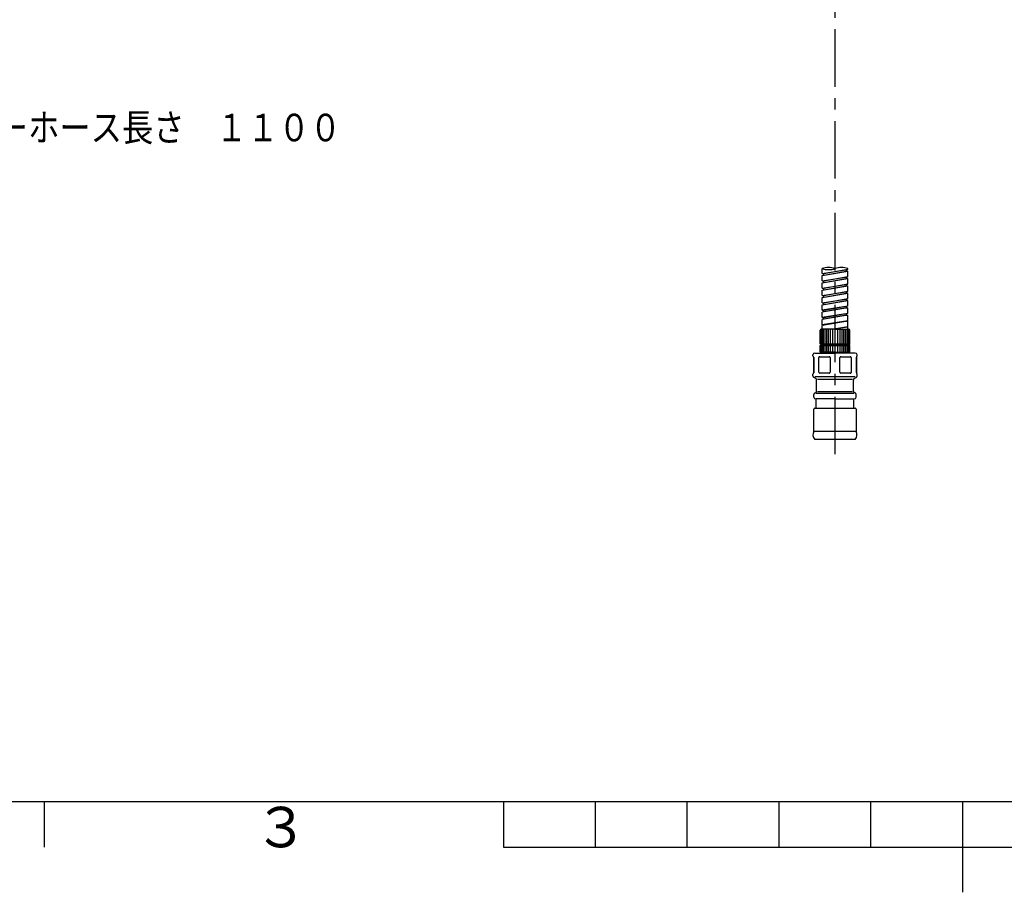
# Model space of a CAD drawing. Extents: x -1050 to 1050, y -742 to 742.
# Drawn here: x -513 to 23, y -742 to -267 of the extents above; entities that cross this region are included whole.
import ezdxf

# ---------------------------------------------------------------- set-up
doc = ezdxf.new("R2010")
doc.units = 0
doc.header["$LTSCALE"] = 25
doc.linetypes.add('CENTER', pattern=[2, 1.25, -0.25, 0.25, -0.25])
doc.linetypes.add('CONTINUOUS-F', pattern=[0])
doc.layers.get('0').update_dxf_attribs({"linetype": 'CONTINUOUS'})
for name, color, linetype in [('200653', 7, 'CONTINUOUS'), ('420463', 7, 'CONTINUOUS'), ('BALN', 7, 'CONTINUOUS')]:
    doc.layers.add(name, color=color, linetype=linetype)
doc.styles.add('BIGFONT', font='ROMANS.shx', dxfattribs={"width": 0.833, "bigfont": 'bigfont.shx'})

# ---------------------------------------------------------------- blocks, each defined once
blk = doc.blocks.new('A3-NEW')
at = {"color": 2}
blk.add_line((-925, -692.5), (1000, -692.5), dxfattribs=at)
at = {"color": 3, "linetype": 'Continuous'}
blk.add_line((-500, -692.5), (-500, -717.5), dxfattribs=at)
at = {"color": 3}
for p, q in [((-250, -692.5), (-250, -717.5)), ((-200, -692.5), (-200, -717.5)), ((-150, -692.5), (-150, -717.5)), ((-100, -692.5), (-100, -717.5)), ((-50, -692.5), (-50, -717.5)), ((0, -692.5), (0, -742)), ((-250, -717.5), (250, -717.5))]:
    blk.add_line(p, q, dxfattribs=at)
at = {"color": 7, "linetype": 'Continuous', "style": 'BIGFONT'}
blk.add_text('３', height=22, dxfattribs=at).set_placement((-386, -717.5))
blk = doc.blocks.new('S75')
at = {"layer": 'BALN', "color": 3, "linetype": 'Continuous'}
for centre, start, end in [((2.5, -7.07), 70.5288, 109.4712), ((-2.5, 7.07), 250.5288, 289.4712), ((2.5, 7.07), 250.5288, 289.4712)]:
    blk.add_arc(centre, 7.5, start, end, dxfattribs=at)

msp = doc.modelspace()

# ---------------------------------------------------------------- linework, layer by layer
at = {"layer": '200653', "color": 3, "linetype": 'CENTER'}
msp.add_line((-69.4093863, 77.81709679), (-69.4093863, -507.81764813), dxfattribs=at)
at = {"layer": '200653', "color": 2, "linetype": 'CONTINUOUS-F'}
for p, q in [((-76.40938628, -405.13945161), (-76.40938628, -402.41320958)), ((-76.40938628, -405.13945161), (-62.40938628, -402.88045161)), ((-76.40938628, -406.13945161), (-63.25938628, -403.77545161)), ((-76.40938628, -406.13945161), (-62.40938628, -403.88045161)), ((-76.40938628, -405.13945161), (-75.55938628, -405.24445161)), ((-76.40938628, -409.13945161), (-76.40938628, -406.13945161)), ((-76.40938628, -409.13945161), (-62.40938628, -406.88045161)), ((-62.40938628, -402.88045161), (-75.55938628, -405.24445161)), ((-75.55938628, -405.98645161), (-75.55938628, -405.24445161)), ((-62.40938628, -406.88045161), (-75.55938628, -409.24445161)), ((-63.25938628, -403.03345161), (-63.25938628, -403.77545161)), ((-63.25938628, -403.03345161), (-63.25938628, -403.77545161)), ((-63.25938628, -403.03345161), (-63.25938628, -403.77545161)), ((-63.25938628, -403.77545161), (-62.40938628, -403.88045161)), ((-63.25938628, -403.77545161), (-62.40938628, -403.88045161)), ((-63.25938628, -403.77545161), (-62.40938628, -403.88045161)), ((-63.25938628, -407.03345161), (-63.25938628, -407.77545161)), ((-63.25938628, -407.03345161), (-63.25938628, -407.77545161)), ((-63.25938628, -407.03345161), (-63.25938628, -407.77545161)), ((-63.20938628, -403.00945161), (-62.40938628, -402.88045161)), ((-63.20938628, -407.00945161), (-62.40938628, -406.88045161)), ((-63.20938628, -407.00945161), (-62.40938628, -406.88045161)), ((-62.40938628, -402.88045161), (-62.40938628, -402.41320958)), ((-62.40938628, -402.88045161), (-62.40938628, -402.41320958)), ((-62.40938628, -406.88045161), (-62.40938628, -403.88045161)), ((-62.40938628, -406.88045161), (-62.40938628, -403.88045161)), ((-76.40938628, -410.13945161), (-63.25938628, -407.77545161)), ((-76.40938628, -410.13945161), (-62.40938628, -407.88045161)), ((-76.40938628, -409.13945161), (-75.55938628, -409.24445161)), ((-76.40938628, -413.13945161), (-76.40938628, -410.13945161)), ((-76.40938628, -413.13945161), (-62.40938628, -410.88045161)), ((-76.40938628, -414.13945161), (-63.25938628, -411.77545161)), ((-76.40938628, -414.13945161), (-62.40938628, -411.88045161)), ((-75.55938628, -409.98645161), (-75.55938628, -409.24445161)), ((-62.40938628, -410.88045161), (-75.55938628, -413.24445161)), ((-63.25938628, -407.77545161), (-62.40938628, -407.88045161)), ((-63.25938628, -407.77545161), (-62.40938628, -407.88045161)), ((-63.25938628, -407.77545161), (-62.40938628, -407.88045161)), ((-63.25938628, -411.03345161), (-63.25938628, -411.77545161)), ((-63.25938628, -411.03345161), (-63.25938628, -411.77545161)), ((-63.25938628, -411.77545161), (-62.40938628, -411.88045161)), ((-63.25938628, -411.77545161), (-62.40938628, -411.88045161)), ((-63.20938628, -411.00945161), (-62.40938628, -410.88045161)), ((-62.40938628, -410.88045161), (-62.40938628, -407.88045161)), ((-62.40938628, -410.88045161), (-62.40938628, -407.88045161)), ((-62.40938628, -414.88045161), (-62.40938628, -411.88045161)), ((-62.40938628, -414.88045161), (-62.40938628, -411.88045161)), ((-76.40938628, -413.13945161), (-75.55938628, -413.24445161)), ((-76.40938628, -417.13945161), (-76.40938628, -414.13945161)), ((-76.40938628, -417.13945161), (-62.40938628, -414.88045161)), ((-76.40938628, -418.13945161), (-63.25938628, -415.77545161)), ((-76.40938628, -418.13945161), (-62.40938628, -415.88045161)), ((-76.40938628, -417.13945161), (-75.55938628, -417.24445161)), ((-76.40938628, -421.13945161), (-76.40938628, -418.13945161)), ((-75.55938628, -413.98645161), (-75.55938628, -413.24445161)), ((-62.40938628, -414.88045161), (-75.55938628, -417.24445161)), ((-75.55938628, -417.98645161), (-75.55938628, -417.24445161)), ((-63.25938628, -415.01845161), (-63.25938628, -415.77545161)), ((-63.25938628, -415.03345161), (-63.25938628, -415.77545161)), ((-63.25938628, -415.03345161), (-63.25938628, -415.77545161)), ((-63.25938628, -415.77545161), (-62.40938628, -415.88045161)), ((-63.25938628, -415.77545161), (-62.40938628, -415.88045161)), ((-63.25938628, -415.77545161), (-62.40938628, -415.88045161)), ((-63.20938628, -415.00945161), (-62.40938628, -414.88045161)), ((-62.40938628, -418.88045161), (-62.40938628, -415.88045161)), ((-62.40938628, -418.88045161), (-62.40938628, -415.88045161)), ((-76.40938628, -421.13945161), (-62.40938628, -418.88045161)), ((-76.40938628, -422.13945161), (-63.25938628, -419.77545161)), ((-76.40938628, -422.13945161), (-62.40938628, -419.88045161)), ((-76.40938628, -421.13945161), (-75.55938628, -421.24445161)), ((-76.40938628, -425.13945161), (-76.40938628, -422.13945161)), ((-62.40938628, -422.88045161), (-76.40938628, -425.13945161)), ((-62.40938628, -418.88045161), (-75.55938628, -421.24445161)), ((-75.55938628, -421.98645161), (-75.55938628, -421.24445161)), ((-62.40938628, -422.88045161), (-75.55938628, -425.24445161)), ((-63.25938628, -419.03325769), (-63.25938628, -419.77545161)), ((-63.25938628, -419.03345161), (-63.25938628, -419.77545161)), ((-63.25938628, -419.77545161), (-62.40938628, -419.88045161)), ((-63.25938628, -419.77545161), (-62.40938628, -419.88045161)), ((-63.25938628, -419.77545161), (-62.40938628, -419.88045161)), ((-63.25938628, -423.03445161), (-63.25938628, -423.77545161)), ((-62.40938628, -422.88045161), (-62.40938628, -419.88045161)), ((-62.40938628, -422.88045161), (-62.40938628, -419.88045161)), ((-63.25938628, -423.77433018), (-76.40938628, -426.13945161)), ((-62.41289557, -423.88001811), (-76.40938628, -426.13945161)), ((-76.40938628, -425.13945161), (-75.55938628, -425.24445161)), ((-76.40938628, -429.13945161), (-76.40938628, -426.13945161)), ((-62.40938628, -426.88045161), (-76.40938628, -429.13945161)), ((-63.25938628, -427.7753549), (-76.40938628, -430.13828527)), ((-62.40949954, -427.88043762), (-76.40938628, -430.13848387)), ((-75.55938628, -425.98645161), (-75.55938628, -425.24445161)), ((-62.40938628, -426.88045161), (-75.55938628, -429.24445161)), ((-63.25940311, -427.77535792), (-62.40938628, -427.88045161)), ((-63.25938628, -423.77545161), (-62.40938628, -423.88045161)), ((-63.25938628, -423.77545161), (-62.40938628, -423.88045161)), ((-63.25938628, -427.03345161), (-63.25938628, -427.7753549)), ((-62.40938628, -426.88045161), (-62.40938628, -423.88045161)), ((-62.40938628, -426.88045161), (-62.40938628, -423.88045161)), ((-62.40938628, -430.87848387), (-62.40938628, -427.88045161)), ((-76.40938628, -429.13945161), (-75.55938628, -429.24445161)), ((-76.40938628, -433.13848387), (-76.40938628, -430.13848387)), ((-62.40938628, -430.87848387), (-76.40938628, -433.13848387)), ((-62.40938628, -430.87848387), (-76.40938628, -433.39622081)), ((-62.40938628, -431.10827514), (-76.40938628, -433.39641941)), ((-76.40938628, -433.13848387), (-75.55938628, -433.24348387)), ((-76.40938628, -435.50945161), (-76.40938628, -433.39641941)), ((-75.55938628, -429.98554832), (-75.55938628, -429.24445161)), ((-71.09885276, -435.50945161), (-62.40938628, -434.10827514)), ((-62.40938628, -434.10827514), (-70.03847949, -435.50945161)), ((-63.20938628, -434.23727514), (-62.40938628, -434.10827514)), ((-63.16685394, -431.0147056), (-62.40938628, -431.10827514)), ((-63.15101944, -434.24448516), (-62.40938628, -434.33609867)), ((-62.40938628, -434.10827514), (-62.40938628, -431.10827514)), ((-62.40938628, -434.10827514), (-62.40938628, -431.10827514)), ((-77.10938628, -435.55119404), (-77.10938628, -443.40945161)), ((-76.50938628, -435.50945161), (-76.50938628, -443.40945161)), ((-75.80938628, -435.50945161), (-75.80938628, -443.40945161)), ((-75.00938628, -435.50945161), (-75.00938628, -443.40945161)), ((-74.10938628, -435.50945161), (-74.10938628, -443.40945161)), ((-73.10938628, -435.50945161), (-73.10938628, -443.40945161)), ((-72.00938628, -435.50945161), (-72.00938628, -443.40945161)), ((-70.80938628, -435.50945161), (-70.80938628, -443.40945161)), ((-69.4093863, -435.50945161), (-69.4093863, -443.40945161)), ((-68.00938544, -435.50945176), (-68.00938628, -443.40945176)), ((-66.80938544, -435.50945189), (-66.80938628, -443.40945189)), ((-65.70938544, -435.509452), (-65.70938628, -443.409452)), ((-64.70938544, -435.50945211), (-64.70938628, -443.40945211)), ((-63.80938544, -435.5094522), (-63.80938628, -443.4094522)), ((-63.00938544, -435.50945229), (-63.00938628, -443.40945229)), ((-62.40938628, -435.50945161), (-62.40938628, -434.33609867)), ((-62.30938544, -435.50945236), (-62.30938628, -443.40945236)), ((-61.70938544, -435.55119486), (-61.70938628, -443.40945243)), ((-77.10938628, -444.40945161), (-77.10938628, -447.90945161)), ((-76.50938628, -444.40945161), (-76.50938628, -447.90945161)), ((-75.80938628, -444.40945161), (-75.80938628, -447.90945161)), ((-75.00938628, -444.40945161), (-75.00938628, -447.90945161)), ((-74.10938628, -444.40945161), (-74.10938628, -447.90945161)), ((-73.10938628, -444.40945161), (-73.10938628, -447.90945161)), ((-72.00938628, -444.40945161), (-72.00938628, -447.90945161)), ((-70.80938628, -444.40945161), (-70.80938628, -447.90945161)), ((-69.4093863, -444.40945161), (-69.4093863, -447.90945161)), ((-68.00938638, -444.40945176), (-68.00938675, -447.90945176)), ((-66.80938638, -444.40945189), (-66.80938675, -447.90945189)), ((-65.70938638, -444.409452), (-65.70938675, -447.909452)), ((-64.70938638, -444.40945211), (-64.70938675, -447.90945211)), ((-63.80938638, -444.4094522), (-63.80938675, -447.9094522)), ((-63.00938638, -444.40945229), (-63.00938675, -447.90945229)), ((-62.30938638, -444.40945236), (-62.30938675, -447.90945236)), ((-61.70938638, -444.40945243), (-61.70938675, -447.90945243))]:
    msp.add_line(p, q, dxfattribs=at)
at = {"layer": '200653', "color": 2}
for p, q in [((-77.40938628, -443.40945161), (-77.40938628, -436.00945161)), ((-69.40938628, -435.50945161), (-76.90938628, -435.50945161)), ((-69.4093863, -435.50945161), (-61.90938628, -435.50945161)), ((-62.20938551, -435.50945161), (-61.90938628, -435.50945161)), ((-61.40938628, -443.40945161), (-61.40938628, -436.00945161)), ((-61.40938628, -443.40945161), (-61.40938628, -436.00945161)), ((-77.40938628, -443.40945161), (-76.90938628, -443.90945161)), ((-77.40938628, -443.40945161), (-61.40938628, -443.40945161)), ((-77.40938628, -444.40945161), (-76.90938628, -443.90945161)), ((-77.40938628, -447.90945161), (-77.40938628, -444.40945161)), ((-77.40938628, -444.40945161), (-61.40938628, -444.40945161)), ((-76.90938628, -443.90945161), (-61.90938628, -443.90945161)), ((-61.40938628, -443.40945161), (-61.90938628, -443.90945161)), ((-61.40938628, -444.40945161), (-61.90938628, -443.90945161)), ((-61.40938628, -447.90945161), (-61.40938628, -444.40945161)), ((-61.40938628, -447.90945161), (-61.40938628, -444.40945161)), ((-69.40938628, -447.90945161), (-77.40938628, -447.90945161)), ((-76.40938628, -448.40945161), (-76.40938628, -447.90945161)), ((-69.4093863, -447.90945161), (-61.40938628, -447.90945161)), ((-62.40938628, -448.40945161), (-62.40938628, -447.90945161)), ((-62.40938628, -448.40945161), (-62.40938628, -447.90945161)), ((-62.40938628, -447.90945161), (-61.40938628, -447.90945161))]:
    msp.add_line(p, q, dxfattribs=at)
at = {"layer": '200653', "color": 2, "linetype": 'Continuous'}
msp.add_line((-76.40938628, -448.40945161), (-76.40938628, -447.90945161), dxfattribs=at)
at = {"layer": '200653', "color": 2}
for centre, start, end in [((-76.90938628, -436.00945161), 90, 180), ((-61.90938628, -436.00945161), 0, 90), ((-61.90938628, -436.00945161), 0, 90)]:
    msp.add_arc(centre, 0.5, start, end, dxfattribs=at)
at = {"layer": '420463', "color": 2, "lineweight": 25}
for p, q in [((-81.4093863, -449.90945161), (-81.4093863, -449.40945161)), ((-80.4093863, -448.40945161), (-69.4093863, -448.40945161)), ((-58.4093863, -448.40945161), (-69.4093863, -448.40945161)), ((-57.4093863, -449.90945161), (-57.4093863, -449.40945161)), ((-81.1176163, -450.61543361), (-81.1176163, -459.20346961)), ((-78.1793397, -458.9095592), (-78.17957934, -450.9095592)), ((-77.67958681, -450.40953689), (-72.61233501, -450.40938549)), ((-72.11752631, -450.90934306), (-72.11728667, -458.90934306)), ((-66.70122422, -458.90920897), (-66.70146386, -450.90920898)), ((-66.21091929, -450.40928391), (-61.12685984, -450.40913014)), ((-57.7011563, -450.61543361), (-57.7011563, -459.20346961)), ((-81.4093863, -460.83210161), (-81.4093863, -459.90945161)), ((-72.61727174, -459.40935853), (-77.68523577, -459.40950996)), ((-61.13044628, -459.40911538), (-66.20122422, -459.40926875)), ((-57.4093863, -460.83210161), (-57.4093863, -459.90945161)), ((-79.9093863, -462.27547661), (-80.9093863, -461.69812661)), ((-58.4097019, -461.40912263), (-80.40970189, -461.40978063)), ((-79.4093863, -468.96607561), (-79.4093863, -463.14150261)), ((-78.90966762, -462.56443619), (-59.90966763, -462.56386806)), ((-59.4093863, -468.96607561), (-59.4093863, -463.14150261)), ((-58.9093863, -462.27547661), (-57.9093863, -461.69812661)), ((-80.9093863, -472.40945161), (-80.9093863, -470.98680161)), ((-80.4093863, -470.12077661), (-79.9093863, -469.83210161)), ((-58.90943331, -470.4091371), (-79.9094333, -470.40976515)), ((-59.90945926, -469.54314206), (-78.90945925, -469.54371019)), ((-58.4093863, -470.12077661), (-58.9093863, -469.83210161)), ((-57.9093863, -472.40945161), (-57.9093863, -470.98680161)), ((-69.4093863, -473.40945161), (-79.9093863, -473.40945161)), ((-79.6593863, -478.40945161), (-79.6593863, -473.40945161)), ((-69.4093863, -473.40945161), (-58.9093863, -473.40945161)), ((-59.1593863, -478.40945161), (-59.1593863, -473.40945161)), ((-80.9093863, -491.20928161), (-80.9093863, -478.90945161)), ((-80.4093863, -478.40945161), (-69.4093863, -478.40945161)), ((-69.4093863, -478.40945161), (-58.4093863, -478.40945161)), ((-57.9093863, -478.90945161), (-57.9093863, -491.20928161)), ((-69.4093863, -495.40945161), (-80.4593863, -495.40945161)), ((-58.3593863, -495.40945161), (-69.4093863, -495.40945161))]:
    msp.add_line(p, q, dxfattribs=at)
at = {"layer": '420463', "color": 2}
for p, q in [((-81.1176163, -450.61543361), (-80.88726111, -450.61543361)), ((-57.93084295, -450.61543361), (-57.7011563, -450.61543361)), ((-81.1176163, -459.20346961), (-80.88726111, -459.20346961)), ((-57.93084295, -459.00134554), (-57.7011563, -459.00134554))]:
    msp.add_line(p, q, dxfattribs=at)
at = {"layer": '420463', "color": 2, "linetype": 'Continuous', "lineweight": 25}
for p, q in [((-80.88726111, -450.61543361), (-80.88726111, -459.20346961)), ((-60.63904142, -450.81817133), (-60.63904142, -459.00134554)), ((-57.93084295, -450.61543361), (-57.93084295, -459.00134554)), ((-57.90915811, -491.20907658), (-80.90915811, -491.20948663))]:
    msp.add_line(p, q, dxfattribs=at)
at = {"layer": '420463', "color": 2, "lineweight": 25}
for centre, radius, start, end in [((-80.4093863, -449.40945161), 1, 90, 180), ((-80.9093863, -449.90945161), 0.5, 180, 224.908917), ((-81.6176163, -450.61543361), 0.5, 0, 44.908917), ((-58.4093863, -449.40945161), 1, 0, 90), ((-57.2011563, -450.61543361), 0.5, 135.091083, 180), ((-57.9093863, -449.90945161), 0.5, 315.091083, 0), ((-77.67957934, -450.90954472), 0.5, 90.0008568323, 180.0017148323), ((-72.61752631, -450.90935854), 0.5, 0.0017148323, 90.0008568323), ((-66.20146386, -450.9091945), 0.5, 90.0008568323, 180.0017148323), ((-61.13070104, -450.90911538), 0.5, 10.4797558852, 90.0008568323), ((-80.9093863, -459.90945161), 0.5, 135.091083, 180), ((-80.4093863, -460.83210161), 1, 180, 240), ((-81.6176163, -459.20346961), 0.5, 315.091083, 0), ((-77.6793397, -458.90954472), 0.5, 180.0017148323, 270.0008568323), ((-72.61728667, -458.90935853), 0.5, 270.0008568323, 0.0017148323), ((-66.20122422, -458.9091945), 0.5, 180.0017148323, 270.0008568323), ((-61.1304614, -458.90911538), 0.5, 270.0008568323, 349.3703306053), ((-58.4093863, -460.83210161), 1, 300, 0), ((-57.2011563, -459.20346961), 0.5, 180, 224.908917), ((-57.9093863, -459.90945161), 0.5, 0, 44.908917), ((-80.4093863, -463.14150261), 1, 0, 60), ((-58.4093863, -463.14150261), 1, 120, 180), ((-79.9093863, -470.98680161), 1, 120, 180), ((-80.4093863, -468.96607561), 1, 300, 0), ((-58.4093863, -468.96607561), 1, 180, 240), ((-58.9093863, -470.98680161), 1, 0, 60), ((-79.9093863, -472.40945161), 1, 180, 270), ((-58.9093863, -472.40945161), 1, 270, 0), ((-80.4093863, -478.90945161), 0.5, 90, 180), ((-58.4093863, -478.90945161), 0.5, 0, 90), ((-77.9093864, -493.01205709), 3.5, 148.997281, 223.233237), ((-60.9093863, -493.01205761), 3.5, 316.766763, 31.002719)]:
    msp.add_arc(centre, radius, start, end, dxfattribs=at)

# ---------------------------------------------------------------- block references
at = {"color": 2}
msp.add_blockref('A3-NEW', (0, 0), dxfattribs=at)
at = {"layer": '200653', "color": 4, "xscale": 1.40000000000009, "yscale": 1.40000000000009, "zscale": 1.40000000000009, "rotation": 180}
msp.add_blockref('S75', (-69.40938628, -402.41320958), dxfattribs=at)

# ---------------------------------------------------------------- texts
at = {"layer": 'BALN', "color": 7, "style": 'BIGFONT', "width": 0.833}
msp.add_text('シャワーホース長さ\u3000１１００', height=15, dxfattribs=at).set_placement((-576.99479544, -333.15761534))

doc.saveas('drawing.dxf')
